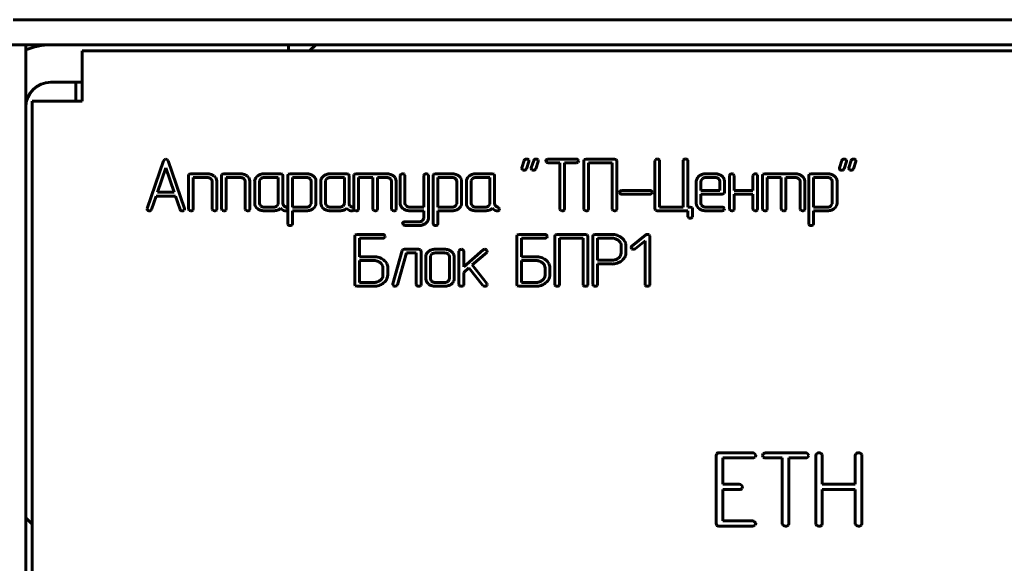
# Model space of a CAD drawing. Units: millimetres. Extents: x -645 to 395, y -1 to 993.
# Drawn here: x -68 to -28, y 415 to 437 of the extents above; entities that cross this region are included whole.
import ezdxf

# ---------------------------------------------------------------- set-up
doc = ezdxf.new("R2010")
doc.units = ezdxf.units.MM
doc.linetypes.add('K5LT_BASIC', pattern=[0])
doc.layers.add('Системный слой', color=7, linetype='Continuous')

# ---------------------------------------------------------------- blocks, each defined once
blk = doc.blocks.new('U5')
at = {"layer": 'Системный слой', "color": 143, "linetype": 'K5LT_BASIC', "lineweight": 60, "true_color": 0x33acca}
for p, q in [((-68.079, 437.188), (374.921, 437.188)), ((-67.579, 436.188), (-70.079, 436.188)), ((-67.579, 436.188), (374.421, 436.188)), ((-67.579, 436.188), (-67.579, 395.688)), ((-65.329, 435.938), (372.171, 435.938)), ((-65.329, 435.938), (-65.329, 433.938)), ((-57.079, 436.188), (-57.079, 435.938)), ((-55.979, 436.188), (-56.229, 435.938)), ((-65.329, 434.688), (-66.579, 434.688)), ((-65.579, 434.688), (-65.579, 433.938)), ((-67.329, 396.938), (-67.329, 433.938)), ((-65.329, 433.938), (-67.329, 433.938)), ((-62.034, 431.608), (-62.071, 431.555)), ((-61.98, 431.622), (-62.034, 431.608)), ((-61.922, 431.604), (-61.98, 431.622)), ((-61.89, 431.555), (-61.922, 431.604)), ((-47.645, 431.564), (-47.739, 431.271)), ((-47.469, 431.586), (-47.487, 431.602)), ((-47.457, 431.551), (-47.469, 431.586)), ((-47.269, 431.564), (-47.363, 431.271)), ((-47.093, 431.586), (-47.111, 431.602)), ((-47.081, 431.551), (-47.093, 431.586)), ((-46.707, 431.621), (-46.762, 431.593)), ((-46.692, 431.622), (-46.707, 431.621)), ((-45.562, 431.622), (-46.692, 431.622)), ((-45.469, 431.556), (-45.498, 431.598)), ((-45.25, 431.595), (-45.264, 431.548)), ((-45.244, 431.601), (-45.25, 431.595)), ((-45.17, 431.622), (-45.244, 431.601)), ((-44.041, 431.622), (-45.17, 431.622)), ((-43.967, 431.601), (-44.041, 431.622)), ((-43.947, 431.548), (-43.967, 431.601)), ((-42.404, 431.588), (-42.42, 431.551)), ((-42.392, 431.6), (-42.404, 431.588)), ((-42.236, 431.574), (-42.262, 431.606)), ((-42.232, 431.551), (-42.236, 431.574)), ((-41.274, 431.588), (-41.29, 431.551)), ((-41.262, 431.6), (-41.274, 431.588)), ((-41.106, 431.574), (-41.132, 431.606)), ((-41.102, 431.551), (-41.106, 431.574)), ((-34.945, 431.564), (-35.039, 431.271)), ((-34.769, 431.586), (-34.787, 431.602)), ((-34.757, 431.551), (-34.769, 431.586)), ((-34.569, 431.564), (-34.663, 431.271)), ((-34.393, 431.586), (-34.411, 431.602)), ((-34.381, 431.551), (-34.393, 431.586)), ((-62.071, 431.555), (-62.729, 429.646)), ((-61.981, 431.268), (-62.314, 430.291)), ((-61.647, 430.291), (-61.981, 431.268)), ((-61.232, 429.646), (-61.89, 431.555)), ((-47.739, 431.271), (-47.743, 431.249)), ((-47.555, 431.235), (-47.461, 431.529)), ((-47.461, 431.529), (-47.457, 431.551)), ((-47.363, 431.271), (-47.367, 431.249)), ((-47.179, 431.235), (-47.085, 431.529)), ((-47.085, 431.529), (-47.081, 431.551)), ((-46.786, 431.548), (-46.786, 431.547)), ((-46.786, 431.547), (-46.761, 431.495)), ((-46.692, 431.474), (-46.222, 431.474)), ((-46.222, 431.474), (-46.222, 429.626)), ((-46.034, 431.474), (-45.562, 431.474)), ((-46.034, 429.626), (-46.034, 431.474)), ((-45.493, 431.498), (-45.488, 431.502)), ((-45.488, 431.502), (-45.468, 431.548)), ((-45.468, 431.548), (-45.469, 431.556)), ((-45.264, 431.548), (-45.264, 429.626)), ((-45.076, 431.474), (-44.135, 431.474)), ((-45.076, 429.626), (-45.076, 431.474)), ((-44.135, 431.474), (-44.135, 429.626)), ((-43.947, 429.626), (-43.947, 431.548)), ((-42.42, 431.551), (-42.42, 429.627)), ((-42.232, 429.701), (-42.232, 431.551)), ((-41.29, 431.551), (-41.29, 429.701)), ((-41.102, 429.701), (-41.102, 431.551)), ((-35.039, 431.271), (-35.043, 431.249)), ((-34.855, 431.235), (-34.761, 431.529)), ((-34.761, 431.529), (-34.757, 431.551)), ((-34.663, 431.271), (-34.667, 431.249)), ((-34.479, 431.235), (-34.385, 431.529)), ((-34.385, 431.529), (-34.381, 431.551)), ((-61.059, 431.005), (-61.073, 430.958)), ((-61.073, 430.958), (-61.073, 429.627)), ((-61.053, 431.011), (-61.059, 431.005)), ((-60.979, 431.032), (-61.053, 431.011)), ((-60.32, 431.032), (-60.979, 431.032)), ((-60.885, 429.627), (-60.885, 430.884)), ((-60.885, 430.884), (-60.32, 430.884)), ((-60.186, 430.841), (-60.158, 430.813)), ((-60.158, 430.813), (-60.131, 430.736)), ((-59.943, 430.736), (-59.952, 430.802)), ((-59.736, 431.005), (-59.75, 430.958)), ((-59.75, 430.958), (-59.75, 429.627)), ((-59.73, 431.011), (-59.736, 431.005)), ((-59.656, 431.032), (-59.73, 431.011)), ((-58.997, 431.032), (-59.656, 431.032)), ((-59.562, 429.627), (-59.562, 430.884)), ((-59.562, 430.884), (-58.997, 430.884)), ((-58.863, 430.841), (-58.835, 430.813)), ((-58.835, 430.813), (-58.808, 430.736)), ((-58.62, 430.736), (-58.629, 430.802)), ((-58.32, 430.94), (-58.35, 430.911)), ((-58.185, 430.841), (-58.236, 430.768)), ((-57.392, 431.032), (-58.051, 431.032)), ((-57.485, 430.884), (-58.051, 430.884)), ((-57.485, 429.849), (-57.485, 430.884)), ((-57.318, 431.011), (-57.392, 431.032)), ((-57.298, 430.958), (-57.318, 431.011)), ((-57.298, 429.848), (-57.298, 430.958)), ((-57.09, 431.005), (-57.104, 430.958)), ((-57.104, 430.958), (-57.104, 429.035)), ((-57.084, 431.011), (-57.09, 431.005)), ((-57.01, 431.032), (-57.084, 431.011)), ((-56.349, 431.032), (-57.01, 431.032)), ((-56.349, 430.884), (-56.917, 430.884)), ((-56.917, 430.884), (-56.917, 429.701)), ((-56.201, 430.827), (-56.217, 430.841)), ((-56.163, 430.738), (-56.201, 430.827)), ((-55.975, 430.738), (-55.983, 430.804)), ((-55.674, 430.94), (-55.704, 430.911)), ((-55.539, 430.841), (-55.59, 430.768)), ((-54.746, 431.032), (-55.405, 431.032)), ((-54.84, 430.884), (-55.405, 430.884)), ((-54.84, 429.849), (-54.84, 430.884)), ((-54.672, 431.011), (-54.746, 431.032)), ((-54.652, 430.958), (-54.672, 431.011)), ((-54.652, 429.848), (-54.652, 430.958)), ((-54.444, 431.005), (-54.459, 430.958)), ((-54.459, 430.958), (-54.459, 429.627)), ((-54.439, 431.011), (-54.444, 431.005)), ((-54.365, 431.032), (-54.439, 431.011)), ((-53.144, 431.032), (-54.365, 431.032)), ((-54.271, 429.627), (-54.271, 430.884)), ((-54.271, 430.884), (-53.707, 430.884)), ((-53.707, 430.884), (-53.707, 429.627)), ((-53.519, 430.884), (-53.144, 430.884)), ((-53.519, 429.627), (-53.519, 430.884)), ((-53.01, 430.841), (-52.982, 430.814)), ((-52.982, 430.814), (-52.956, 430.736)), ((-52.768, 430.736), (-52.776, 430.802)), ((-52.59, 430.995), (-52.607, 430.959)), ((-52.607, 430.959), (-52.607, 429.85)), ((-52.578, 431.008), (-52.59, 430.995)), ((-52.422, 430.981), (-52.449, 431.013)), ((-52.419, 430.959), (-52.422, 430.981)), ((-52.419, 429.85), (-52.419, 430.959)), ((-51.648, 430.995), (-51.665, 430.959)), ((-51.665, 430.959), (-51.665, 429.701)), ((-51.636, 431.008), (-51.648, 430.995)), ((-51.48, 430.981), (-51.507, 431.013)), ((-51.477, 430.959), (-51.48, 430.981)), ((-51.477, 429.261), (-51.477, 430.959)), ((-51.269, 431.005), (-51.284, 430.958)), ((-51.284, 430.958), (-51.284, 429.035)), ((-51.264, 431.011), (-51.269, 431.005)), ((-51.189, 431.032), (-51.264, 431.011)), ((-50.529, 431.032), (-51.189, 431.032)), ((-51.096, 430.884), (-51.096, 429.701)), ((-50.528, 430.884), (-51.096, 430.884)), ((-50.38, 430.827), (-50.396, 430.841)), ((-50.342, 430.738), (-50.38, 430.827)), ((-50.154, 430.738), (-50.162, 430.804)), ((-49.853, 430.94), (-49.884, 430.911)), ((-49.718, 430.841), (-49.769, 430.768)), ((-48.925, 431.032), (-49.584, 431.032)), ((-49.019, 430.884), (-49.584, 430.884)), ((-49.019, 429.849), (-49.019, 430.884)), ((-48.851, 431.011), (-48.925, 431.032)), ((-48.831, 430.958), (-48.851, 431.011)), ((-48.831, 429.848), (-48.831, 430.958)), ((-40.659, 430.94), (-40.689, 430.911)), ((-40.524, 430.841), (-40.575, 430.768)), ((-40.013, 431.032), (-40.39, 431.032)), ((-40.013, 430.884), (-40.39, 430.884)), ((-39.851, 430.813), (-39.879, 430.841)), ((-39.824, 430.736), (-39.851, 430.813)), ((-39.637, 430.736), (-39.645, 430.802)), ((-39.427, 430.995), (-39.443, 430.958)), ((-39.443, 430.958), (-39.443, 429.627)), ((-39.415, 431.007), (-39.427, 430.995)), ((-39.259, 430.981), (-39.286, 431.013)), ((-39.256, 430.958), (-39.259, 430.981)), ((-39.256, 430.365), (-39.256, 430.958)), ((-38.485, 430.995), (-38.502, 430.958)), ((-38.502, 430.958), (-38.502, 430.365)), ((-38.473, 431.007), (-38.485, 430.995)), ((-38.317, 430.981), (-38.344, 431.013)), ((-38.314, 430.958), (-38.317, 430.981)), ((-38.314, 429.627), (-38.314, 430.958)), ((-38.106, 431.005), (-38.121, 430.958)), ((-38.121, 430.958), (-38.121, 429.627)), ((-38.101, 431.011), (-38.106, 431.005)), ((-38.027, 431.032), (-38.101, 431.011)), ((-36.806, 431.032), (-38.027, 431.032)), ((-37.933, 429.627), (-37.933, 430.884)), ((-37.933, 430.884), (-37.369, 430.884)), ((-37.369, 430.884), (-37.369, 429.627)), ((-37.181, 429.627), (-37.181, 430.884)), ((-37.181, 430.884), (-36.806, 430.884)), ((-36.672, 430.841), (-36.644, 430.814)), ((-36.644, 430.814), (-36.618, 430.736)), ((-36.43, 430.736), (-36.438, 430.802)), ((-36.254, 431.005), (-36.268, 430.958)), ((-36.268, 430.958), (-36.268, 429.035)), ((-36.248, 431.011), (-36.254, 431.005)), ((-36.174, 431.032), (-36.248, 431.011)), ((-35.513, 431.032), (-36.174, 431.032)), ((-35.513, 430.884), (-36.081, 430.884)), ((-36.081, 430.884), (-36.081, 429.701)), ((-35.365, 430.827), (-35.381, 430.841)), ((-35.327, 430.738), (-35.365, 430.827)), ((-35.139, 430.738), (-35.147, 430.804)), ((-60.131, 430.736), (-60.131, 429.627)), ((-59.943, 429.627), (-59.943, 430.736)), ((-58.808, 430.736), (-58.808, 429.627)), ((-58.62, 429.627), (-58.62, 430.736)), ((-58.427, 430.736), (-58.427, 429.849)), ((-58.236, 430.768), (-58.239, 430.736)), ((-58.239, 430.736), (-58.239, 429.849)), ((-56.163, 429.85), (-56.163, 430.738)), ((-55.975, 429.85), (-55.975, 430.738)), ((-55.782, 430.736), (-55.782, 429.849)), ((-55.59, 430.768), (-55.594, 430.736)), ((-55.594, 430.736), (-55.594, 429.849)), ((-52.956, 430.736), (-52.956, 429.627)), ((-52.768, 429.627), (-52.768, 430.736)), ((-50.342, 429.85), (-50.342, 430.738)), ((-50.154, 429.85), (-50.154, 430.738)), ((-49.961, 430.736), (-49.961, 429.849)), ((-49.769, 430.768), (-49.773, 430.736)), ((-49.773, 430.736), (-49.773, 429.849)), ((-40.766, 430.736), (-40.766, 429.849)), ((-40.575, 430.768), (-40.579, 430.736)), ((-40.579, 430.736), (-40.579, 430.365)), ((-39.824, 430.365), (-39.824, 430.736)), ((-39.637, 430.291), (-39.637, 430.736)), ((-36.618, 430.736), (-36.618, 429.627)), ((-36.43, 429.627), (-36.43, 430.736)), ((-35.327, 429.85), (-35.327, 430.738)), ((-35.139, 429.85), (-35.139, 430.738)), ((-62.549, 429.607), (-62.364, 430.143)), ((-62.364, 430.143), (-61.597, 430.143)), ((-62.314, 430.291), (-61.647, 430.291)), ((-61.597, 430.143), (-61.412, 429.607)), ((-43.839, 430.291), (-43.839, 430.29)), ((-43.839, 430.29), (-43.815, 430.238)), ((-43.761, 430.364), (-43.816, 430.336)), ((-43.745, 430.365), (-43.761, 430.364)), ((-42.617, 430.365), (-43.745, 430.365)), ((-43.745, 430.217), (-42.617, 430.217)), ((-42.523, 430.299), (-42.553, 430.342)), ((-42.547, 430.241), (-42.543, 430.245)), ((-42.543, 430.245), (-42.522, 430.291)), ((-42.522, 430.291), (-42.523, 430.299)), ((-40.579, 430.365), (-39.824, 430.365)), ((-40.579, 430.217), (-39.731, 430.217)), ((-40.579, 429.849), (-40.579, 430.217)), ((-39.731, 430.217), (-39.657, 430.239)), ((-39.657, 430.239), (-39.651, 430.245)), ((-39.651, 430.245), (-39.637, 430.291)), ((-38.502, 430.365), (-39.256, 430.365)), ((-39.256, 430.217), (-38.502, 430.217)), ((-39.256, 429.627), (-39.256, 430.217)), ((-38.502, 430.217), (-38.502, 429.627)), ((-62.729, 429.646), (-62.733, 429.625)), ((-62.733, 429.625), (-62.73, 429.606)), ((-62.73, 429.606), (-62.704, 429.572)), ((-62.576, 429.569), (-62.549, 429.607)), ((-61.246, 429.583), (-61.228, 429.623)), ((-61.228, 429.623), (-61.232, 429.646)), ((-61.073, 429.627), (-61.069, 429.601)), ((-61.069, 429.601), (-61.045, 429.571)), ((-60.899, 429.583), (-60.885, 429.627)), ((-60.131, 429.627), (-60.127, 429.601)), ((-60.127, 429.601), (-60.103, 429.571)), ((-59.957, 429.583), (-59.943, 429.627)), ((-59.75, 429.627), (-59.746, 429.601)), ((-59.746, 429.601), (-59.722, 429.571)), ((-59.576, 429.583), (-59.562, 429.627)), ((-58.808, 429.627), (-58.804, 429.601)), ((-58.804, 429.601), (-58.78, 429.571)), ((-58.634, 429.583), (-58.62, 429.627)), ((-58.427, 429.849), (-58.42, 429.785)), ((-58.239, 429.849), (-58.213, 429.772)), ((-58.213, 429.772), (-58.185, 429.744)), ((-58.051, 429.701), (-57.674, 429.701)), ((-57.54, 429.744), (-57.489, 429.817)), ((-57.489, 429.817), (-57.485, 429.849)), ((-57.112, 429.659), (-57.17, 429.694)), ((-57.117, 429.582), (-57.103, 429.625)), ((-57.103, 429.625), (-57.112, 429.659)), ((-56.917, 429.701), (-56.349, 429.701)), ((-56.219, 429.745), (-56.164, 429.835)), ((-56.164, 429.835), (-56.163, 429.85)), ((-56.083, 429.64), (-56.053, 429.667)), ((-55.782, 429.849), (-55.774, 429.785)), ((-55.594, 429.849), (-55.567, 429.772)), ((-55.567, 429.772), (-55.539, 429.744)), ((-55.405, 429.701), (-55.028, 429.701)), ((-54.894, 429.744), (-54.844, 429.817)), ((-54.844, 429.817), (-54.84, 429.849)), ((-54.466, 429.659), (-54.524, 429.694)), ((-54.471, 429.582), (-54.457, 429.625)), ((-54.457, 429.625), (-54.466, 429.659)), ((-54.459, 429.627), (-54.455, 429.601)), ((-54.455, 429.601), (-54.43, 429.571)), ((-54.285, 429.583), (-54.271, 429.627)), ((-53.707, 429.627), (-53.703, 429.601)), ((-53.703, 429.601), (-53.679, 429.571)), ((-53.533, 429.583), (-53.519, 429.627)), ((-52.956, 429.627), (-52.952, 429.601)), ((-52.952, 429.601), (-52.928, 429.571)), ((-52.782, 429.583), (-52.768, 429.627)), ((-52.607, 429.85), (-52.605, 429.819)), ((-52.392, 429.775), (-52.419, 429.85)), ((-52.361, 429.745), (-52.392, 429.775)), ((-51.665, 429.701), (-52.228, 429.701)), ((-51.096, 429.701), (-50.528, 429.701)), ((-50.398, 429.745), (-50.343, 429.835)), ((-50.343, 429.835), (-50.342, 429.85)), ((-50.262, 429.64), (-50.232, 429.667)), ((-49.961, 429.849), (-49.953, 429.785)), ((-49.773, 429.849), (-49.746, 429.772)), ((-49.746, 429.772), (-49.718, 429.744)), ((-49.584, 429.701), (-49.207, 429.701)), ((-49.073, 429.744), (-49.023, 429.817)), ((-49.023, 429.817), (-49.019, 429.849)), ((-48.646, 429.659), (-48.704, 429.694)), ((-48.651, 429.582), (-48.636, 429.625)), ((-48.636, 429.625), (-48.646, 429.659)), ((-46.222, 429.626), (-46.218, 429.6)), ((-46.218, 429.6), (-46.194, 429.57)), ((-46.048, 429.582), (-46.034, 429.626)), ((-45.264, 429.626), (-45.26, 429.6)), ((-45.26, 429.6), (-45.236, 429.57)), ((-45.09, 429.582), (-45.076, 429.626)), ((-44.135, 429.626), (-44.13, 429.6)), ((-44.13, 429.6), (-44.106, 429.57)), ((-43.961, 429.582), (-43.947, 429.626)), ((-42.42, 429.627), (-42.399, 429.574)), ((-41.29, 429.701), (-42.232, 429.701)), ((-41.009, 429.701), (-41.102, 429.701)), ((-40.935, 429.68), (-41.009, 429.701)), ((-40.915, 429.627), (-40.935, 429.68)), ((-40.915, 429.332), (-40.915, 429.627)), ((-40.766, 429.849), (-40.759, 429.785)), ((-40.552, 429.772), (-40.579, 429.849)), ((-40.524, 429.744), (-40.552, 429.772)), ((-39.731, 429.701), (-40.39, 429.701)), ((-39.637, 429.635), (-39.667, 429.677)), ((-39.657, 429.581), (-39.637, 429.627)), ((-39.637, 429.627), (-39.637, 429.635)), ((-39.443, 429.627), (-39.439, 429.601)), ((-39.439, 429.601), (-39.415, 429.571)), ((-39.27, 429.583), (-39.256, 429.627)), ((-38.502, 429.627), (-38.498, 429.601)), ((-38.498, 429.601), (-38.473, 429.571)), ((-38.328, 429.583), (-38.314, 429.627)), ((-38.121, 429.627), (-38.117, 429.601)), ((-38.117, 429.601), (-38.092, 429.571)), ((-37.947, 429.583), (-37.933, 429.627)), ((-37.369, 429.627), (-37.365, 429.601)), ((-37.365, 429.601), (-37.341, 429.571)), ((-37.195, 429.583), (-37.181, 429.627)), ((-36.618, 429.627), (-36.614, 429.601)), ((-36.614, 429.601), (-36.59, 429.571)), ((-36.444, 429.583), (-36.43, 429.627)), ((-36.081, 429.701), (-35.513, 429.701)), ((-35.383, 429.745), (-35.328, 429.835)), ((-35.328, 429.835), (-35.327, 429.85)), ((-35.247, 429.64), (-35.217, 429.667)), ((-62.58, 429.567), (-62.576, 429.569)), ((-61.258, 429.572), (-61.246, 429.583)), ((-60.912, 429.571), (-60.899, 429.583)), ((-59.97, 429.571), (-59.957, 429.583)), ((-59.589, 429.571), (-59.576, 429.583)), ((-58.647, 429.571), (-58.634, 429.583)), ((-58.051, 429.553), (-57.674, 429.553)), ((-57.227, 429.553), (-57.193, 429.548)), ((-57.129, 429.57), (-57.117, 429.582)), ((-56.917, 429.035), (-56.917, 429.553)), ((-56.917, 429.553), (-56.35, 429.553)), ((-55.405, 429.553), (-55.028, 429.553)), ((-54.581, 429.553), (-54.547, 429.548)), ((-54.483, 429.57), (-54.471, 429.582)), ((-54.297, 429.571), (-54.285, 429.583)), ((-53.546, 429.571), (-53.533, 429.583)), ((-52.794, 429.571), (-52.782, 429.583)), ((-52.228, 429.553), (-51.665, 429.553)), ((-51.669, 429.229), (-51.719, 429.156)), ((-51.665, 429.261), (-51.669, 429.229)), ((-51.665, 429.553), (-51.665, 429.261)), ((-51.096, 429.035), (-51.096, 429.553)), ((-51.096, 429.553), (-50.529, 429.553)), ((-49.584, 429.553), (-49.207, 429.553)), ((-48.76, 429.553), (-48.726, 429.548)), ((-48.662, 429.57), (-48.651, 429.582)), ((-46.061, 429.57), (-46.048, 429.582)), ((-45.103, 429.57), (-45.09, 429.582)), ((-43.973, 429.57), (-43.961, 429.582)), ((-42.399, 429.574), (-42.326, 429.553)), ((-42.326, 429.553), (-41.102, 429.553)), ((-41.102, 429.553), (-41.102, 429.332)), ((-41.102, 429.332), (-41.099, 429.309)), ((-41.099, 429.309), (-41.072, 429.277)), ((-40.945, 429.281), (-40.932, 429.293)), ((-40.932, 429.293), (-40.915, 429.332)), ((-40.39, 429.553), (-39.731, 429.553)), ((-39.661, 429.577), (-39.657, 429.581)), ((-39.282, 429.571), (-39.27, 429.583)), ((-38.34, 429.571), (-38.328, 429.583)), ((-37.959, 429.571), (-37.947, 429.583)), ((-37.208, 429.571), (-37.195, 429.583)), ((-36.456, 429.571), (-36.444, 429.583)), ((-36.081, 429.553), (-35.514, 429.553)), ((-36.081, 429.035), (-36.081, 429.553)), ((-57.104, 429.035), (-57.101, 429.012)), ((-57.101, 429.012), (-57.074, 428.98)), ((-56.947, 428.985), (-56.934, 428.996)), ((-56.934, 428.996), (-56.917, 429.035)), ((-52.512, 429.04), (-52.512, 429.038)), ((-52.512, 429.038), (-52.488, 428.988)), ((-51.851, 429.114), (-52.418, 429.114)), ((-52.418, 428.966), (-51.851, 428.966)), ((-51.585, 429.053), (-51.555, 429.08)), ((-51.284, 429.035), (-51.28, 429.012)), ((-51.28, 429.012), (-51.254, 428.98)), ((-51.126, 428.985), (-51.113, 428.996)), ((-51.113, 428.996), (-51.096, 429.035)), ((-36.268, 429.035), (-36.265, 429.012)), ((-36.265, 429.012), (-36.238, 428.98)), ((-36.111, 428.985), (-36.098, 428.996)), ((-36.098, 428.996), (-36.081, 429.035)), ((-54.411, 428.58), (-54.426, 428.534)), ((-54.426, 428.534), (-54.426, 426.613)), ((-54.405, 428.586), (-54.411, 428.58)), ((-54.331, 428.608), (-54.405, 428.586)), ((-53.297, 428.608), (-54.331, 428.608)), ((-54.238, 428.46), (-53.297, 428.46)), ((-54.238, 427.719), (-54.238, 428.46)), ((-53.203, 428.542), (-53.233, 428.584)), ((-53.227, 428.483), (-53.223, 428.488)), ((-53.223, 428.488), (-53.203, 428.534)), ((-53.203, 428.534), (-53.203, 428.542)), ((-47.929, 428.58), (-47.943, 428.534)), ((-47.943, 428.534), (-47.943, 426.613)), ((-47.923, 428.586), (-47.929, 428.58)), ((-47.849, 428.608), (-47.923, 428.586)), ((-46.814, 428.608), (-47.849, 428.608)), ((-47.755, 428.46), (-46.814, 428.46)), ((-47.755, 427.719), (-47.755, 428.46)), ((-46.721, 428.542), (-46.75, 428.584)), ((-46.745, 428.483), (-46.741, 428.488)), ((-46.741, 428.488), (-46.72, 428.534)), ((-46.72, 428.534), (-46.721, 428.542)), ((-46.408, 428.58), (-46.422, 428.534)), ((-46.422, 428.534), (-46.422, 426.612)), ((-46.402, 428.586), (-46.408, 428.58)), ((-46.328, 428.608), (-46.402, 428.586)), ((-45.198, 428.608), (-46.328, 428.608)), ((-46.234, 426.612), (-46.234, 428.46)), ((-46.234, 428.46), (-45.292, 428.46)), ((-45.292, 428.46), (-45.292, 426.612)), ((-45.125, 428.587), (-45.198, 428.608)), ((-45.104, 428.534), (-45.125, 428.587)), ((-45.104, 426.612), (-45.104, 428.534)), ((-44.886, 428.58), (-44.901, 428.534)), ((-44.901, 428.534), (-44.901, 426.612)), ((-44.88, 428.586), (-44.886, 428.58)), ((-44.807, 428.608), (-44.88, 428.586)), ((-44.149, 428.608), (-44.807, 428.608)), ((-44.149, 428.46), (-44.713, 428.46)), ((-44.713, 428.46), (-44.713, 427.576)), ((-42.785, 428.59), (-43.348, 428.143)), ((-42.628, 428.558), (-42.654, 428.591)), ((-42.625, 428.538), (-42.628, 428.558)), ((-42.625, 426.612), (-42.625, 428.538)), ((-52.433, 428.018), (-52.496, 428.002)), ((-51.869, 428.018), (-52.433, 428.018)), ((-51.795, 427.997), (-51.869, 428.018)), ((-50.828, 428.018), (-51.205, 428.018)), ((-43.848, 428.343), (-43.882, 428.373)), ((-43.771, 427.87), (-43.771, 428.165)), ((-43.583, 428.165), (-43.586, 428.214)), ((-43.583, 427.869), (-43.583, 428.165)), ((-43.377, 428.093), (-43.376, 428.085)), ((-43.376, 428.085), (-43.348, 428.039)), ((-43.216, 428.039), (-42.813, 428.357)), ((-42.813, 428.357), (-42.813, 426.612)), ((-53.672, 427.719), (-54.238, 427.719)), ((-52.525, 427.96), (-52.902, 426.629)), ((-52.717, 426.596), (-52.358, 427.87)), ((-52.496, 428.002), (-52.525, 427.96)), ((-52.358, 427.87), (-51.962, 427.87)), ((-51.962, 427.87), (-51.962, 426.613)), ((-51.774, 427.944), (-51.795, 427.997)), ((-51.774, 426.613), (-51.774, 427.944)), ((-51.581, 427.722), (-51.581, 426.835)), ((-51.474, 427.925), (-51.504, 427.897)), ((-51.389, 427.754), (-51.393, 427.722)), ((-51.393, 427.722), (-51.393, 426.835)), ((-51.339, 427.827), (-51.389, 427.754)), ((-50.828, 427.87), (-51.205, 427.87)), ((-50.666, 427.799), (-50.694, 427.827)), ((-50.639, 427.722), (-50.666, 427.799)), ((-50.639, 426.835), (-50.639, 427.722)), ((-50.451, 427.722), (-50.46, 427.788)), ((-50.451, 426.835), (-50.451, 427.722)), ((-50.239, 427.981), (-50.256, 427.944)), ((-50.256, 427.944), (-50.256, 426.613)), ((-50.228, 427.993), (-50.239, 427.981)), ((-50.071, 427.966), (-50.098, 427.999)), ((-50.068, 427.944), (-50.071, 427.966)), ((-49.289, 427.991), (-50.068, 427.315)), ((-50.068, 427.315), (-50.068, 427.944)), ((-49.732, 427.388), (-49.149, 427.89)), ((-49.124, 427.95), (-49.154, 427.995)), ((-49.149, 427.89), (-49.142, 427.897)), ((-49.142, 427.897), (-49.123, 427.941)), ((-49.123, 427.941), (-49.124, 427.95)), ((-47.19, 427.719), (-47.755, 427.719)), ((-43.78, 427.801), (-43.771, 427.87)), ((-53.674, 427.571), (-54.238, 427.571)), ((-54.238, 427.571), (-54.238, 426.687)), ((-53.37, 427.445), (-53.411, 427.481)), ((-53.296, 426.982), (-53.296, 427.277)), ((-53.117, 427.37), (-53.146, 427.448)), ((-53.108, 427.323), (-53.117, 427.37)), ((-53.108, 426.982), (-53.108, 427.323)), ((-50.068, 427.093), (-49.862, 427.272)), ((-49.862, 427.272), (-49.3, 426.573)), ((-49.142, 426.653), (-49.732, 427.388)), ((-47.192, 427.571), (-47.755, 427.571)), ((-47.755, 427.571), (-47.755, 426.687)), ((-46.888, 427.445), (-46.928, 427.481)), ((-46.813, 426.982), (-46.813, 427.277)), ((-46.635, 427.37), (-46.663, 427.448)), ((-46.626, 427.323), (-46.635, 427.37)), ((-46.626, 426.982), (-46.626, 427.323)), ((-44.713, 427.576), (-44.149, 427.576)), ((-44.713, 426.612), (-44.713, 427.428)), ((-44.713, 427.428), (-44.149, 427.428)), ((-43.748, 427.558), (-43.698, 427.602)), ((-53.305, 426.913), (-53.296, 426.982)), ((-51.581, 426.835), (-51.573, 426.771)), ((-51.393, 426.835), (-51.367, 426.757)), ((-50.643, 426.803), (-50.639, 426.835)), ((-50.068, 426.613), (-50.068, 427.093)), ((-46.823, 426.913), (-46.813, 426.982)), ((-54.426, 426.613), (-54.405, 426.56)), ((-54.405, 426.56), (-54.332, 426.539)), ((-54.332, 426.539), (-53.674, 426.539)), ((-54.238, 426.687), (-53.674, 426.687)), ((-53.273, 426.669), (-53.224, 426.713)), ((-52.902, 426.629), (-52.904, 426.611)), ((-52.904, 426.611), (-52.901, 426.592)), ((-52.901, 426.592), (-52.875, 426.559)), ((-52.806, 426.539), (-52.747, 426.554)), ((-52.747, 426.554), (-52.717, 426.596)), ((-51.962, 426.613), (-51.958, 426.586)), ((-51.958, 426.586), (-51.934, 426.556)), ((-51.801, 426.556), (-51.788, 426.569)), ((-51.788, 426.569), (-51.774, 426.613)), ((-51.367, 426.757), (-51.339, 426.73)), ((-51.205, 426.687), (-50.828, 426.687)), ((-51.205, 426.539), (-50.828, 426.539)), ((-50.694, 426.73), (-50.643, 426.803)), ((-50.561, 426.625), (-50.505, 426.68)), ((-50.256, 426.613), (-50.252, 426.587)), ((-50.252, 426.587), (-50.227, 426.556)), ((-50.094, 426.556), (-50.082, 426.569)), ((-50.082, 426.569), (-50.068, 426.613)), ((-49.3, 426.573), (-49.298, 426.571)), ((-49.298, 426.571), (-49.293, 426.565)), ((-49.293, 426.565), (-49.284, 426.558)), ((-49.284, 426.558), (-49.277, 426.552)), ((-49.277, 426.552), (-49.269, 426.548)), ((-49.269, 426.548), (-49.266, 426.546)), ((-49.266, 426.546), (-49.263, 426.545)), ((-49.263, 426.545), (-49.255, 426.542)), ((-49.255, 426.542), (-49.245, 426.54)), ((-49.245, 426.54), (-49.232, 426.539)), ((-49.232, 426.539), (-49.225, 426.539)), ((-49.157, 426.559), (-49.145, 426.571)), ((-49.145, 426.571), (-49.127, 426.611)), ((-49.127, 426.611), (-49.142, 426.653)), ((-47.943, 426.613), (-47.923, 426.56)), ((-47.923, 426.56), (-47.849, 426.539)), ((-47.849, 426.539), (-47.191, 426.539)), ((-47.755, 426.687), (-47.191, 426.687)), ((-46.791, 426.669), (-46.742, 426.713)), ((-46.422, 426.612), (-46.418, 426.586)), ((-46.418, 426.586), (-46.394, 426.556)), ((-46.26, 426.556), (-46.248, 426.568)), ((-46.248, 426.568), (-46.234, 426.612)), ((-45.292, 426.612), (-45.288, 426.586)), ((-45.288, 426.586), (-45.264, 426.556)), ((-45.131, 426.556), (-45.118, 426.568)), ((-45.118, 426.568), (-45.104, 426.612)), ((-44.901, 426.612), (-44.896, 426.586)), ((-44.896, 426.586), (-44.872, 426.556)), ((-44.739, 426.556), (-44.727, 426.568)), ((-44.727, 426.568), (-44.713, 426.612)), ((-42.813, 426.612), (-42.809, 426.586)), ((-42.809, 426.586), (-42.785, 426.556)), ((-42.651, 426.556), (-42.639, 426.568)), ((-42.639, 426.568), (-42.625, 426.612)), ((-39.95, 419.847), (-39.971, 419.781)), ((-39.971, 419.781), (-39.971, 417.058)), ((-39.942, 419.855), (-39.95, 419.847)), ((-38.521, 419.885), (-39.839, 419.885)), ((-38.391, 419.792), (-38.432, 419.852)), ((-38.418, 419.715), (-38.39, 419.781)), ((-38.39, 419.781), (-38.391, 419.792)), ((-38.121, 419.781), (-38.121, 419.779)), ((-38.121, 419.779), (-38.087, 419.706)), ((-38.012, 419.884), (-38.088, 419.845)), ((-37.989, 419.885), (-38.012, 419.884)), ((-36.404, 419.885), (-37.989, 419.885)), ((-36.273, 419.792), (-36.314, 419.852)), ((-36.3, 419.715), (-36.272, 419.781)), ((-36.272, 419.781), (-36.273, 419.792)), ((-35.991, 419.781), (-35.991, 417.058)), ((-35.732, 419.813), (-35.769, 419.859)), ((-35.727, 419.781), (-35.732, 419.813)), ((-35.727, 418.626), (-35.727, 419.781)), ((-34.409, 419.781), (-34.409, 418.626)), ((-34.149, 419.813), (-34.187, 419.859)), ((-34.144, 419.781), (-34.149, 419.813)), ((-34.144, 417.058), (-34.144, 419.781)), ((-39.706, 419.676), (-38.521, 419.676)), ((-39.706, 418.626), (-39.706, 419.676)), ((-38.424, 419.71), (-38.418, 419.715)), ((-37.989, 419.676), (-37.33, 419.676)), ((-37.33, 419.676), (-37.33, 417.058)), ((-37.065, 417.058), (-37.065, 419.676)), ((-37.065, 419.676), (-36.403, 419.676)), ((-36.306, 419.71), (-36.3, 419.715)), ((-39.049, 418.626), (-39.706, 418.626)), ((-38.918, 418.532), (-38.96, 418.592)), ((-34.409, 418.626), (-35.727, 418.626)), ((-39.706, 417.163), (-39.706, 418.417)), ((-39.706, 418.417), (-39.049, 418.417)), ((-38.952, 418.45), (-38.946, 418.456)), ((-38.946, 418.456), (-38.917, 418.521)), ((-38.917, 418.521), (-38.918, 418.532)), ((-35.727, 417.058), (-35.727, 418.417)), ((-35.727, 418.417), (-34.409, 418.417)), ((-34.409, 418.417), (-34.409, 417.058)), ((-67.579, 417.288), (-67.329, 417.038)), ((-39.971, 417.058), (-39.942, 416.983)), ((-38.521, 417.163), (-39.706, 417.163)), ((-38.391, 417.069), (-38.432, 417.129)), ((-38.424, 416.987), (-38.418, 416.993)), ((-38.418, 416.993), (-38.39, 417.058)), ((-38.39, 417.058), (-38.391, 417.069)), ((-37.33, 417.058), (-37.324, 417.021)), ((-37.324, 417.021), (-37.29, 416.978)), ((-37.102, 416.978), (-37.085, 416.995)), ((-37.085, 416.995), (-37.065, 417.058)), ((-35.991, 417.058), (-35.985, 417.021)), ((-35.985, 417.021), (-35.952, 416.978)), ((-35.764, 416.978), (-35.746, 416.995)), ((-35.746, 416.995), (-35.727, 417.058)), ((-34.409, 417.058), (-34.403, 417.021)), ((-34.403, 417.021), (-34.369, 416.978)), ((-34.181, 416.978), (-34.164, 416.995)), ((-34.164, 416.995), (-34.144, 417.058)), ((-39.839, 416.954), (-38.521, 416.954))]:
    blk.add_line(p, q, dxfattribs=at)
for centre, radius, start, end in [((-66.579, 433.688), 2.5, 90, 113.5782), ((-66.579, 433.688), 1, 90, 180), ((-47.564, 431.536), 0.0857, 122.4487, 160.4965), ((-47.557, 431.514), 0.108, 88.8812, 119.5927), ((-47.554, 431.5), 0.122, 56.7467, 90.3494), ((-47.188, 431.536), 0.0857, 122.4487, 160.4965), ((-47.181, 431.514), 0.108, 88.8726, 119.581), ((-47.178, 431.5), 0.122, 56.7368, 90.3402), ((-46.697, 431.531), 0.09, 136.0762, 168.9633), ((-45.564, 431.518), 0.104, 50.5933, 88.6892), ((-42.326, 431.527), 0.0988, 90.0556, 131.8165), ((-42.327, 431.506), 0.119, 56.96, 89.5395), ((-41.196, 431.527), 0.0988, 90.0516, 131.7891), ((-41.197, 431.506), 0.119, 56.96, 89.5395), ((-34.864, 431.536), 0.0857, 122.4487, 160.4965), ((-34.857, 431.514), 0.108, 88.8812, 119.5927), ((-34.854, 431.5), 0.122, 56.7467, 90.3494), ((-34.488, 431.536), 0.0857, 122.4487, 160.4965), ((-34.481, 431.514), 0.108, 88.8726, 119.581), ((-34.478, 431.5), 0.122, 56.7368, 90.3402), ((-47.631, 431.276), 0.116, 193.789, 223.3615), ((-47.647, 431.306), 0.129, 238.2627, 270.8014), ((-47.643, 431.281), 0.103, 268.7125, 298.6372), ((-47.655, 431.282), 0.11, 303.9343, 335.1529), ((-47.255, 431.276), 0.116, 193.789, 223.3614), ((-47.271, 431.306), 0.129, 238.253, 270.7936), ((-47.267, 431.281), 0.103, 268.7125, 298.6372), ((-47.279, 431.282), 0.111, 303.9331, 335.0934), ((-46.696, 431.586), 0.112, 234.5489, 272.1964), ((-45.557, 431.574), 0.0999, 267.2092, 310.4147), ((-34.931, 431.276), 0.116, 193.789, 223.3615), ((-34.947, 431.306), 0.129, 238.2627, 270.8014), ((-34.943, 431.281), 0.103, 268.7125, 298.6372), ((-34.955, 431.282), 0.11, 303.9343, 335.1529), ((-34.555, 431.276), 0.116, 193.789, 223.3614), ((-34.571, 431.306), 0.129, 238.253, 270.7936), ((-34.567, 431.281), 0.103, 268.7125, 298.6372), ((-34.579, 431.282), 0.111, 303.9331, 335.0934), ((-60.32, 430.544), 0.488, 72.2976, 90), ((-60.32, 430.638), 0.246, 72.2313, 90), ((-60.302, 430.693), 0.188, 51.8859, 72.2313), ((-60.288, 430.643), 0.384, 52.3318, 72.2976), ((-60.252, 430.69), 0.325, 35.1287, 52.3318), ((-60.177, 430.743), 0.233, 14.8002, 35.1287), ((-58.997, 430.544), 0.488, 72.2976, 90), ((-58.997, 430.638), 0.246, 72.2313, 90), ((-58.979, 430.693), 0.188, 51.8859, 72.2313), ((-58.966, 430.643), 0.384, 52.3318, 72.2976), ((-58.929, 430.69), 0.325, 35.1287, 52.3318), ((-58.854, 430.743), 0.233, 14.8002, 35.1287), ((-58.213, 430.736), 0.215, 156.1926, 180), ((-58.128, 430.699), 0.307, 136.3197, 156.1926), ((-58.088, 430.67), 0.356, 108.948, 130.7392), ((-58.051, 430.562), 0.47, 90, 108.948), ((-58.069, 430.693), 0.188, 107.7607, 128.1007), ((-58.051, 430.638), 0.246, 90, 107.7607), ((-56.349, 430.56), 0.472, 72.1371, 90), ((-56.349, 430.646), 0.237, 72.0241, 90), ((-56.335, 430.691), 0.191, 51.9395, 72.0241), ((-56.326, 430.633), 0.395, 52.5966, 72.1371), ((-56.286, 430.686), 0.329, 35.5956, 52.5966), ((-56.205, 430.744), 0.23, 15.2044, 35.5956), ((-55.567, 430.736), 0.215, 156.1926, 180), ((-55.482, 430.699), 0.307, 136.3197, 156.1926), ((-55.442, 430.67), 0.356, 108.948, 130.7392), ((-55.405, 430.562), 0.47, 90, 108.948), ((-55.423, 430.693), 0.188, 107.7607, 128.1007), ((-55.405, 430.638), 0.246, 90, 107.7607), ((-53.144, 430.546), 0.486, 72.2602, 90), ((-53.144, 430.639), 0.244, 72.1719, 90), ((-53.126, 430.694), 0.187, 51.791, 72.1719), ((-53.112, 430.644), 0.383, 52.2641, 72.2602), ((-53.076, 430.691), 0.324, 35.0421, 52.2641), ((-53.002, 430.743), 0.233, 14.7217, 35.0421), ((-52.512, 430.934), 0.0988, 90.0516, 131.7891), ((-52.514, 430.914), 0.119, 56.9908, 89.5427), ((-51.571, 430.934), 0.0988, 90.0476, 131.7617), ((-51.572, 430.914), 0.119, 56.9908, 89.5427), ((-50.529, 430.56), 0.472, 72.1371, 90), ((-50.528, 430.646), 0.237, 72.0241, 90), ((-50.514, 430.691), 0.191, 51.9395, 72.0241), ((-50.505, 430.633), 0.395, 52.5966, 72.1371), ((-50.465, 430.686), 0.329, 35.5956, 52.5966), ((-50.384, 430.744), 0.23, 15.2044, 35.5956), ((-49.746, 430.736), 0.215, 156.1926, 180), ((-49.662, 430.699), 0.307, 136.3197, 156.1926), ((-49.621, 430.67), 0.356, 108.948, 130.7392), ((-49.584, 430.562), 0.47, 90, 108.948), ((-49.602, 430.693), 0.188, 107.7607, 128.1007), ((-49.584, 430.638), 0.246, 90, 107.7607), ((-40.552, 430.736), 0.215, 156.1926, 180), ((-40.467, 430.699), 0.307, 136.3197, 156.1926), ((-40.427, 430.67), 0.356, 108.948, 130.7392), ((-40.39, 430.562), 0.47, 90, 108.948), ((-40.408, 430.693), 0.188, 107.8008, 128.1677), ((-40.39, 430.638), 0.246, 90, 107.8008), ((-40.013, 430.545), 0.487, 72.2653, 90), ((-40.013, 430.638), 0.246, 72.1992, 90), ((-39.995, 430.693), 0.188, 51.8323, 72.1992), ((-39.982, 430.643), 0.384, 52.2779, 72.2653), ((-39.946, 430.69), 0.325, 35.063, 52.2779), ((-39.871, 430.742), 0.234, 14.74, 35.063), ((-39.349, 430.933), 0.0988, 90.0516, 131.7891), ((-39.351, 430.913), 0.119, 56.8984, 89.5332), ((-38.408, 430.933), 0.0987, 90.0637, 131.8712), ((-38.409, 430.913), 0.119, 56.96, 89.5395), ((-36.806, 430.546), 0.486, 72.2602, 90), ((-36.806, 430.639), 0.244, 72.1719, 90), ((-36.788, 430.694), 0.187, 51.791, 72.1719), ((-36.774, 430.644), 0.383, 52.2641, 72.2602), ((-36.738, 430.691), 0.324, 35.0421, 52.2641), ((-36.664, 430.743), 0.233, 14.7217, 35.0421), ((-35.513, 430.56), 0.472, 72.1371, 90), ((-35.513, 430.646), 0.237, 72.0241, 90), ((-35.499, 430.691), 0.191, 51.9395, 72.0241), ((-35.49, 430.633), 0.395, 52.5966, 72.1371), ((-35.45, 430.686), 0.329, 35.5956, 52.5966), ((-35.369, 430.744), 0.23, 15.2044, 35.5956), ((-43.751, 430.274), 0.0899, 136.0478, 168.9505), ((-43.75, 430.33), 0.113, 234.589, 272.1936), ((-42.619, 430.261), 0.105, 50.62, 88.6988), ((-42.612, 430.317), 0.0999, 267.2092, 310.4147), ((-61.338, 429.633), 0.0785, 199.2235, 239.9379), ((-58.193, 429.843), 0.234, 194.4069, 214.7433), ((-58.115, 429.897), 0.329, 214.7433, 231.8595), ((-58.086, 429.935), 0.376, 231.8595, 252.2145), ((-58.069, 429.892), 0.188, 231.8992, 252.2393), ((-58.051, 429.947), 0.246, 252.2393, 270), ((-57.674, 429.947), 0.246, 270, 287.7607), ((-57.656, 429.892), 0.188, 287.7607, 308.1008), ((-57.632, 429.924), 0.364, 289.1139, 311.3785), ((-57.052, 430.021), 0.502, 227.3985, 238.1575), ((-57.161, 429.817), 0.273, 235.0925, 255.9799), ((-57.128, 429.857), 0.17, 182.9356, 216.8061), ((-57.09, 429.921), 0.241, 223.6469, 250.4566), ((-56.349, 429.917), 0.216, 270, 288.8084), ((-56.346, 429.907), 0.206, 288.8084, 308.0702), ((-56.314, 429.928), 0.369, 288.1078, 308.8261), ((-56.25, 429.863), 0.278, 315.0451, 336.7791), ((-56.219, 429.85), 0.244, 336.7791, 0), ((-55.547, 429.843), 0.234, 194.4069, 214.7433), ((-55.469, 429.897), 0.329, 214.7433, 231.8595), ((-55.44, 429.935), 0.376, 231.8595, 252.2145), ((-55.423, 429.892), 0.188, 231.8992, 252.2393), ((-55.405, 429.947), 0.246, 252.2393, 270), ((-55.028, 429.947), 0.246, 270, 287.7607), ((-55.01, 429.892), 0.188, 287.7607, 308.1008), ((-54.986, 429.924), 0.364, 289.1139, 311.3785), ((-54.406, 430.021), 0.502, 227.3985, 238.1575), ((-54.515, 429.817), 0.273, 235.0925, 255.9799), ((-54.482, 429.857), 0.17, 182.9356, 216.8061), ((-54.444, 429.921), 0.241, 223.6469, 250.4566), ((-52.377, 429.847), 0.229, 187.0167, 211.4771), ((-52.293, 429.898), 0.328, 211.4771, 231.8809), ((-52.256, 429.946), 0.388, 231.8809, 251.9431), ((-52.234, 429.912), 0.21, 232.8347, 251.8408), ((-52.228, 429.931), 0.23, 251.8408, 270), ((-50.528, 429.917), 0.216, 270, 288.8084), ((-50.525, 429.907), 0.206, 288.8084, 308.0702), ((-50.494, 429.928), 0.369, 288.1078, 308.8261), ((-50.429, 429.863), 0.278, 315.0451, 336.7791), ((-50.398, 429.85), 0.244, 336.7791, 0), ((-49.727, 429.843), 0.234, 194.4069, 214.7433), ((-49.648, 429.897), 0.329, 214.7433, 231.8595), ((-49.619, 429.935), 0.376, 231.8595, 252.2145), ((-49.602, 429.892), 0.188, 231.8992, 252.2393), ((-49.584, 429.947), 0.246, 252.2393, 270), ((-49.207, 429.947), 0.246, 270, 287.7607), ((-49.19, 429.892), 0.188, 287.7607, 308.1008), ((-49.165, 429.924), 0.364, 289.1139, 311.3785), ((-48.585, 430.021), 0.502, 227.3985, 238.1575), ((-48.694, 429.817), 0.273, 235.0925, 255.9799), ((-48.661, 429.857), 0.17, 182.9356, 216.8061), ((-48.623, 429.921), 0.241, 223.6469, 250.4566), ((-40.532, 429.843), 0.234, 194.3947, 214.7298), ((-40.454, 429.897), 0.329, 214.7298, 231.849), ((-40.425, 429.934), 0.376, 231.849, 252.2119), ((-40.408, 429.892), 0.188, 231.9588, 252.2772), ((-40.39, 429.948), 0.247, 252.2772, 270), ((-39.733, 429.596), 0.105, 50.6627, 88.7043), ((-35.513, 429.917), 0.216, 270, 288.8084), ((-35.51, 429.907), 0.206, 288.8084, 308.0702), ((-35.479, 429.928), 0.369, 288.1078, 308.8261), ((-35.414, 429.863), 0.278, 315.0451, 336.7791), ((-35.383, 429.85), 0.244, 336.7791, 0), ((-62.638, 429.67), 0.118, 236.1433, 270.5331), ((-62.636, 429.666), 0.114, 269.365, 299.4831), ((-61.325, 429.666), 0.114, 242.8447, 270.8147), ((-61.324, 429.674), 0.122, 269.9939, 302.6176), ((-60.944, 429.816), 0.265, 247.528, 262.273), ((-60.975, 429.675), 0.122, 267.9973, 301.3899), ((-60.002, 429.816), 0.265, 247.528, 262.273), ((-60.033, 429.675), 0.122, 267.9973, 301.3899), ((-59.621, 429.816), 0.265, 247.528, 262.273), ((-59.652, 429.675), 0.122, 267.9973, 301.3899), ((-58.679, 429.816), 0.265, 247.528, 262.273), ((-58.71, 429.675), 0.122, 267.9973, 301.3899), ((-58.051, 430.044), 0.491, 252.2145, 270), ((-57.674, 430.045), 0.492, 270, 289.1139), ((-57.189, 429.638), 0.0904, 267.3078, 311.1166), ((-56.35, 430.035), 0.482, 270, 288.1078), ((-55.405, 430.044), 0.491, 252.2145, 270), ((-55.028, 430.045), 0.492, 270, 289.1139), ((-54.543, 429.638), 0.0904, 267.3078, 311.1166), ((-54.329, 429.816), 0.265, 247.528, 262.273), ((-54.36, 429.675), 0.122, 267.9973, 301.3899), ((-53.578, 429.816), 0.265, 247.528, 262.273), ((-53.609, 429.675), 0.122, 267.9973, 301.3899), ((-52.826, 429.816), 0.265, 247.528, 262.273), ((-52.858, 429.675), 0.122, 267.9973, 301.3899), ((-52.228, 430.031), 0.478, 251.9431, 270), ((-51.716, 429.261), 0.239, 336.6985, 0), ((-50.529, 430.035), 0.482, 270, 288.1078), ((-49.584, 430.044), 0.491, 252.2145, 270), ((-49.207, 430.045), 0.492, 270, 289.1139), ((-48.722, 429.638), 0.0904, 267.3078, 311.1166), ((-46.093, 429.815), 0.265, 247.528, 262.273), ((-46.124, 429.674), 0.122, 267.9973, 301.3898), ((-45.135, 429.815), 0.265, 247.528, 262.273), ((-45.166, 429.674), 0.122, 267.9973, 301.3898), ((-44.005, 429.815), 0.265, 247.528, 262.273), ((-44.036, 429.674), 0.122, 267.9973, 301.3898), ((-41.008, 429.376), 0.119, 236.8367, 269.5268), ((-41.011, 429.362), 0.104, 271.316, 309.4787), ((-40.39, 430.044), 0.491, 252.2119, 270), ((-39.726, 429.653), 0.1, 267.2069, 310.3857), ((-39.314, 429.816), 0.265, 247.528, 262.273), ((-39.345, 429.675), 0.122, 267.9965, 301.3251), ((-38.372, 429.816), 0.266, 247.5763, 262.2919), ((-38.403, 429.675), 0.122, 267.9973, 301.3899), ((-37.991, 429.816), 0.265, 247.528, 262.273), ((-38.022, 429.675), 0.122, 267.9973, 301.3899), ((-37.24, 429.816), 0.265, 247.528, 262.273), ((-37.271, 429.675), 0.122, 267.9973, 301.3899), ((-36.488, 429.816), 0.265, 247.528, 262.273), ((-36.52, 429.675), 0.122, 267.9973, 301.3899), ((-35.514, 430.035), 0.482, 270, 288.1078), ((-57.01, 429.08), 0.119, 236.9599, 269.5395), ((-57.013, 429.065), 0.104, 271.3114, 309.4508), ((-52.364, 429.006), 0.152, 145.742, 167.124), ((-52.425, 429.01), 0.104, 86.0676, 128.4444), ((-52.399, 429.148), 0.183, 240.7873, 263.8171), ((-51.851, 429.352), 0.238, 270, 287.8999), ((-51.851, 429.448), 0.482, 270, 288.101), ((-51.836, 429.307), 0.191, 287.8999, 307.947), ((-51.816, 429.34), 0.369, 288.101, 308.8169), ((-51.752, 429.276), 0.278, 315.1137, 336.6985), ((-51.189, 429.08), 0.119, 236.9599, 269.5395), ((-51.192, 429.065), 0.104, 271.3114, 309.4508), ((-36.174, 429.08), 0.119, 236.9599, 269.5395), ((-36.177, 429.065), 0.104, 271.3114, 309.4508), ((-53.299, 428.503), 0.105, 50.62, 88.6988), ((-53.292, 428.559), 0.0999, 267.2144, 310.399), ((-46.817, 428.503), 0.105, 50.62, 88.6988), ((-46.81, 428.559), 0.0999, 267.2144, 310.399), ((-44.149, 427.897), 0.711, 72.0309, 90), ((-44.149, 427.982), 0.477, 71.9425, 90), ((-44.121, 428.068), 0.387, 51.8767, 71.9425), ((-44.112, 428.01), 0.591, 52.3132, 72.0309), ((-44.047, 428.094), 0.486, 31.8564, 52.3132), ((-42.723, 428.508), 0.103, 88.9338, 127.113), ((-42.72, 428.493), 0.118, 56.1374, 90.5356), ((-51.205, 427.548), 0.47, 90, 108.948), ((-50.828, 427.53), 0.488, 72.2976, 90), ((-50.162, 427.919), 0.0988, 90.0516, 131.7891), ((-50.163, 427.899), 0.119, 56.9292, 89.5364), ((-49.217, 427.908), 0.11, 91.1257, 130.9082), ((-49.222, 427.907), 0.11, 52.3617, 88.6914), ((-44.043, 428.148), 0.276, 23.3787, 44.8941), ((-44.005, 428.165), 0.234, 0, 23.3787), ((-43.925, 428.17), 0.341, 7.4015, 31.8564), ((-43.236, 428.047), 0.148, 139.5485, 162.1676), ((-43.282, 428.126), 0.109, 232.6548, 270.8843), ((-43.28, 428.121), 0.104, 270.0342, 308.1173), ((-53.672, 426.995), 0.724, 72.263, 90), ((-53.636, 427.107), 0.607, 52.8764, 72.263), ((-51.366, 427.722), 0.215, 156.1926, 180), ((-51.282, 427.685), 0.307, 136.3197, 156.1926), ((-51.242, 427.656), 0.356, 108.948, 130.7392), ((-51.223, 427.679), 0.188, 107.7607, 128.1007), ((-51.205, 427.623), 0.246, 90, 107.7607), ((-50.828, 427.623), 0.246, 72.2393, 90), ((-50.81, 427.679), 0.188, 51.8993, 72.2393), ((-50.797, 427.628), 0.384, 52.3318, 72.2976), ((-50.76, 427.676), 0.325, 35.1287, 52.3318), ((-50.685, 427.728), 0.233, 14.8002, 35.1287), ((-47.19, 426.995), 0.724, 72.263, 90), ((-47.154, 427.107), 0.607, 52.8764, 72.263), ((-44.127, 427.986), 0.407, 287.5987, 306.7032), ((-44.079, 427.922), 0.327, 306.7032, 323.7248), ((-43.999, 427.863), 0.228, 323.7248, 344.1353), ((-43.99, 427.893), 0.412, 315.0733, 336.6599), ((-43.936, 427.869), 0.353, 336.6599, 0), ((-53.674, 427.131), 0.439, 71.3028, 90), ((-53.668, 427.15), 0.419, 52.1614, 71.3028), ((-53.57, 427.249), 0.281, 23.7825, 44.3721), ((-53.507, 427.277), 0.211, 0, 23.7825), ((-53.563, 427.199), 0.489, 41.2875, 53.2398), ((-53.471, 427.279), 0.367, 27.4838, 41.2875), ((-47.192, 427.131), 0.439, 71.3028, 90), ((-47.186, 427.15), 0.419, 52.1614, 71.3028), ((-47.088, 427.249), 0.281, 23.7825, 44.3721), ((-47.025, 427.277), 0.211, 0, 23.7825), ((-47.08, 427.199), 0.489, 41.2875, 53.2398), ((-46.989, 427.279), 0.367, 27.4838, 41.2875), ((-44.149, 428.055), 0.479, 270, 287.5987), ((-44.149, 428.149), 0.722, 270, 287.9839), ((-44.103, 428.01), 0.575, 287.9839, 308.1569), ((-53.602, 427.031), 0.324, 306.7032, 323.8459), ((-53.526, 426.975), 0.23, 323.8459, 344.226), ((-53.518, 427.006), 0.415, 315.1079, 336.6427), ((-53.461, 426.982), 0.353, 336.6427, 0), ((-50.704, 426.835), 0.252, 340.9783, 0), ((-47.12, 427.031), 0.324, 306.7032, 323.8459), ((-47.044, 426.975), 0.23, 323.8459, 344.226), ((-47.035, 427.006), 0.415, 315.1079, 336.6427), ((-46.979, 426.982), 0.353, 336.6427, 0), ((-53.674, 427.166), 0.479, 270, 287.5987), ((-53.674, 427.256), 0.717, 270, 288.0801), ((-53.652, 427.097), 0.407, 287.5987, 306.7032), ((-53.629, 427.12), 0.574, 288.0801, 308.315), ((-52.808, 426.66), 0.122, 236.6716, 270.9377), ((-51.833, 426.802), 0.265, 247.528, 262.273), ((-51.864, 426.66), 0.122, 267.9973, 301.3899), ((-51.347, 426.829), 0.234, 194.3947, 214.7298), ((-51.269, 426.883), 0.329, 214.7298, 231.849), ((-51.24, 426.92), 0.376, 231.849, 252.2119), ((-51.205, 427.03), 0.491, 252.2119, 270), ((-51.223, 426.878), 0.188, 231.8992, 252.2393), ((-51.205, 426.933), 0.246, 252.2393, 270), ((-50.828, 426.933), 0.246, 270, 287.7607), ((-50.828, 427.03), 0.491, 270, 287.7881), ((-50.81, 426.878), 0.188, 287.7607, 308.1008), ((-50.793, 426.92), 0.376, 287.7881, 308.151), ((-50.702, 426.834), 0.25, 321.8769, 340.9783), ((-50.126, 426.802), 0.265, 247.528, 262.273), ((-50.158, 426.66), 0.122, 267.9973, 301.3899), ((-49.224, 426.658), 0.119, 269.7577, 304.3396), ((-47.191, 427.166), 0.479, 270, 287.5987), ((-47.191, 427.256), 0.717, 270, 288.0801), ((-47.17, 427.097), 0.407, 287.5987, 306.7032), ((-47.147, 427.12), 0.574, 288.0801, 308.315), ((-46.292, 426.801), 0.265, 247.528, 262.273), ((-46.324, 426.66), 0.122, 267.9973, 301.3898), ((-45.163, 426.801), 0.265, 247.528, 262.273), ((-45.194, 426.66), 0.122, 267.9973, 301.3898), ((-44.771, 426.801), 0.265, 247.528, 262.273), ((-44.802, 426.659), 0.121, 267.998, 301.4546), ((-42.683, 426.801), 0.265, 247.528, 262.273), ((-42.715, 426.659), 0.121, 267.998, 301.4546), ((-39.88, 419.788), 0.0918, 106.2385, 132.5918), ((-39.839, 419.646), 0.239, 90, 106.2385), ((-38.525, 419.739), 0.146, 50.3943, 88.6704), ((-37.996, 419.757), 0.127, 136.2558, 169.0495), ((-36.407, 419.739), 0.146, 50.4364, 88.6716), ((-35.889, 419.768), 0.103, 127.4251, 172.8641), ((-35.859, 419.747), 0.139, 90.0846, 131.9886), ((-35.86, 419.719), 0.167, 56.7605, 89.5176), ((-34.306, 419.768), 0.103, 127.4496, 172.8839), ((-34.276, 419.747), 0.139, 90.0875, 132.008), ((-34.278, 419.719), 0.167, 56.7823, 89.5199), ((-38.515, 419.815), 0.139, 267.2279, 310.6749), ((-37.995, 419.834), 0.157, 234.4113, 272.1902), ((-36.397, 419.816), 0.139, 267.2192, 310.6239), ((-39.052, 418.481), 0.145, 50.3139, 88.6554), ((-39.042, 418.555), 0.139, 267.2275, 310.7277), ((-38.525, 417.017), 0.146, 50.3676, 88.6537), ((-39.88, 417.052), 0.0926, 227.9699, 253.9531), ((-39.839, 417.194), 0.24, 253.9531, 270), ((-38.515, 417.093), 0.139, 267.2208, 310.6446), ((-37.147, 417.322), 0.372, 247.4065, 262.2218), ((-37.192, 417.124), 0.171, 268.0029, 301.5625), ((-35.809, 417.322), 0.372, 247.4065, 262.2218), ((-35.853, 417.124), 0.171, 268.0029, 301.5625), ((-34.226, 417.322), 0.372, 247.4065, 262.2218), ((-34.271, 417.124), 0.171, 268.0029, 301.5625)]:
    blk.add_arc(centre, radius, start, end, dxfattribs=at)

msp = doc.modelspace()

# ---------------------------------------------------------------- block references
at = {"layer": 'Системный слой'}
msp.add_blockref('U5', (0, 0), dxfattribs=at)

doc.saveas('drawing.dxf')
